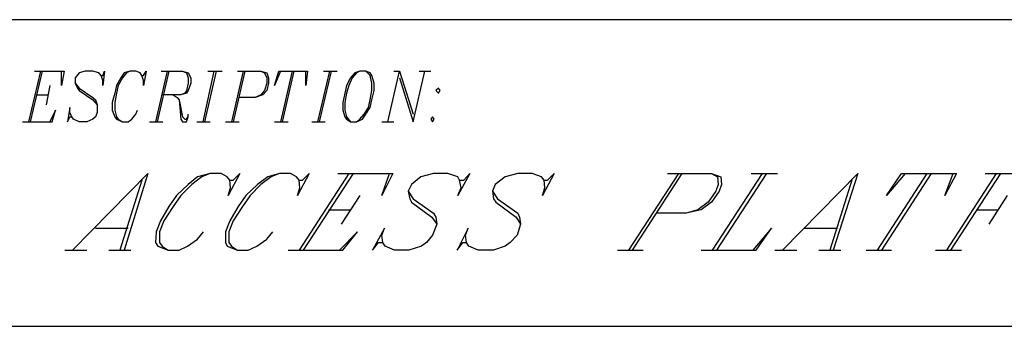
# Model space of a CAD drawing. Units: inches. Extents: x 1.55 to 11.15, y 1.37 to 8.78.
# Drawn here: x 6.32 to 7.49, y 1.37 to 1.73 of the extents above; entities that cross this region are included whole.
import ezdxf

# ---------------------------------------------------------------- set-up
doc = ezdxf.new("R2010")
doc.units = ezdxf.units.IN
doc.header["$MEASUREMENT"] = 0

msp = doc.modelspace()

# ---------------------------------------------------------------- linework, layer by layer
for p, q in [((3.6562, 1.7286), (8.4262, 1.7286)), ((6.3492, 1.6676), (6.3352, 1.6076)), ((6.3512, 1.6676), (6.3372, 1.6076)), ((6.3422, 1.6676), (6.3772, 1.6676)), ((6.3772, 1.6676), (6.3742, 1.6506)), ((6.3742, 1.6506), (6.3742, 1.6676)), ((6.4022, 1.6676), (6.3952, 1.6656)), ((6.4112, 1.6676), (6.4022, 1.6676)), ((6.4182, 1.6656), (6.4112, 1.6676)), ((6.4232, 1.6626), (6.4252, 1.6676)), ((6.4252, 1.6676), (6.4232, 1.6506)), ((6.4552, 1.6676), (6.4482, 1.6656)), ((6.4552, 1.6676), (6.4512, 1.6656)), ((6.4622, 1.6676), (6.4552, 1.6676)), ((6.4672, 1.6656), (6.4622, 1.6676)), ((6.4712, 1.6626), (6.4742, 1.6676)), ((6.4742, 1.6676), (6.4712, 1.6506)), ((6.4992, 1.6676), (6.4852, 1.6076)), ((6.5012, 1.6676), (6.4872, 1.6076)), ((6.4922, 1.6676), (6.5172, 1.6676)), ((6.5172, 1.6676), (6.5242, 1.6656)), ((6.5172, 1.6676), (6.5222, 1.6656)), ((6.5542, 1.6676), (6.5412, 1.6076)), ((6.5572, 1.6676), (6.5432, 1.6076)), ((6.5472, 1.6676), (6.5642, 1.6676)), ((6.5892, 1.6676), (6.5752, 1.6076)), ((6.5912, 1.6676), (6.5772, 1.6076)), ((6.5822, 1.6676), (6.6102, 1.6676)), ((6.6102, 1.6676), (6.6172, 1.6656)), ((6.6102, 1.6676), (6.6142, 1.6656)), ((6.6332, 1.6676), (6.6262, 1.6506)), ((6.6262, 1.6506), (6.6312, 1.6676)), ((6.6312, 1.6676), (6.6652, 1.6676)), ((6.6472, 1.6676), (6.6332, 1.6076)), ((6.6492, 1.6676), (6.6352, 1.6076)), ((6.6652, 1.6676), (6.6632, 1.6506)), ((6.6632, 1.6506), (6.6632, 1.6676)), ((6.6912, 1.6676), (6.6772, 1.6076)), ((6.6932, 1.6676), (6.6792, 1.6076)), ((6.6842, 1.6676), (6.7002, 1.6676)), ((6.7272, 1.6676), (6.7212, 1.6656)), ((6.7272, 1.6676), (6.7232, 1.6656)), ((6.7342, 1.6676), (6.7272, 1.6676)), ((6.7392, 1.6656), (6.7342, 1.6676)), ((6.7392, 1.6626), (6.7342, 1.6676)), ((6.7602, 1.6076), (6.7742, 1.6676)), ((6.7672, 1.6676), (6.7742, 1.6676)), ((6.7742, 1.6676), (6.7902, 1.6166)), ((6.7902, 1.6076), (6.8042, 1.6676)), ((6.7972, 1.6676), (6.8112, 1.6676)), ((6.3952, 1.6656), (6.3902, 1.6596)), ((6.3902, 1.6596), (6.3902, 1.6536)), ((6.4212, 1.6626), (6.4182, 1.6656)), ((6.4212, 1.6626), (6.4232, 1.6626)), ((6.4232, 1.6566), (6.4212, 1.6626)), ((6.4232, 1.6506), (6.4232, 1.6566)), ((6.4442, 1.6596), (6.4392, 1.6506)), ((6.4462, 1.6596), (6.4412, 1.6506)), ((6.4482, 1.6656), (6.4442, 1.6596)), ((6.4512, 1.6656), (6.4462, 1.6596)), ((6.4692, 1.6626), (6.4672, 1.6656)), ((6.4692, 1.6626), (6.4712, 1.6626)), ((6.4712, 1.6566), (6.4692, 1.6626)), ((6.4712, 1.6506), (6.4712, 1.6566)), ((6.5222, 1.6656), (6.5242, 1.6596)), ((6.5242, 1.6656), (6.5272, 1.6596)), ((6.5242, 1.6596), (6.5242, 1.6536)), ((6.5272, 1.6596), (6.5272, 1.6536)), ((6.6142, 1.6656), (6.6172, 1.6596)), ((6.6172, 1.6656), (6.6192, 1.6596)), ((6.6172, 1.6596), (6.6172, 1.6536)), ((6.6192, 1.6596), (6.6192, 1.6536)), ((6.7162, 1.6596), (6.7112, 1.6506)), ((6.7182, 1.6596), (6.7142, 1.6506)), ((6.7212, 1.6656), (6.7162, 1.6596)), ((6.7232, 1.6656), (6.7182, 1.6596)), ((6.7412, 1.6626), (6.7392, 1.6656)), ((6.7412, 1.6536), (6.7392, 1.6626)), ((6.7442, 1.6536), (6.7412, 1.6626)), ((6.7742, 1.6596), (6.7902, 1.6076)), ((6.3602, 1.6506), (6.3562, 1.6276)), ((6.3902, 1.6536), (6.3932, 1.6476)), ((6.3902, 1.6536), (6.3952, 1.6476)), ((6.3932, 1.6476), (6.3952, 1.6446)), ((6.3952, 1.6476), (6.4112, 1.6366)), ((6.3952, 1.6446), (6.4112, 1.6336)), ((6.4392, 1.6506), (6.4372, 1.6416)), ((6.4412, 1.6506), (6.4392, 1.6416)), ((6.5222, 1.6446), (6.5202, 1.6416)), ((6.5242, 1.6536), (6.5222, 1.6446)), ((6.5242, 1.6446), (6.5222, 1.6416)), ((6.5272, 1.6536), (6.5242, 1.6446)), ((6.6142, 1.6446), (6.6102, 1.6396)), ((6.6172, 1.6446), (6.6122, 1.6396)), ((6.6172, 1.6536), (6.6142, 1.6446)), ((6.6192, 1.6536), (6.6172, 1.6446)), ((6.7112, 1.6506), (6.7092, 1.6416)), ((6.7142, 1.6506), (6.7112, 1.6416)), ((6.7392, 1.6336), (6.7412, 1.6446)), ((6.7412, 1.6446), (6.7412, 1.6536)), ((6.7412, 1.6336), (6.7442, 1.6446)), ((6.7442, 1.6446), (6.7442, 1.6536)), ((6.8202, 1.6476), (6.8172, 1.6446)), ((6.8172, 1.6446), (6.8202, 1.6416)), ((6.8222, 1.6446), (6.8202, 1.6476)), ((6.8202, 1.6416), (6.8222, 1.6446)), ((6.3442, 1.6396), (6.3582, 1.6396)), ((6.4112, 1.6366), (6.4142, 1.6336)), ((6.4112, 1.6336), (6.4162, 1.6276)), ((6.4142, 1.6336), (6.4162, 1.6276)), ((6.4372, 1.6416), (6.4342, 1.6306)), ((6.4392, 1.6416), (6.4372, 1.6306)), ((6.5152, 1.6396), (6.4942, 1.6396)), ((6.5062, 1.6396), (6.5112, 1.6366)), ((6.5112, 1.6366), (6.5132, 1.6336)), ((6.5132, 1.6336), (6.5152, 1.6106)), ((6.5132, 1.6336), (6.5172, 1.6136)), ((6.5222, 1.6416), (6.5152, 1.6396)), ((6.5202, 1.6416), (6.5152, 1.6396)), ((6.6032, 1.6366), (6.5842, 1.6366)), ((6.6122, 1.6396), (6.6032, 1.6366)), ((6.6102, 1.6396), (6.6032, 1.6366)), ((6.7092, 1.6416), (6.7072, 1.6306)), ((6.7112, 1.6416), (6.7092, 1.6306)), ((6.7372, 1.6246), (6.7392, 1.6336)), ((6.7392, 1.6246), (6.7412, 1.6336)), ((6.3672, 1.6216), (6.3602, 1.6076)), ((6.3632, 1.6076), (6.3672, 1.6216)), ((6.3842, 1.6246), (6.3812, 1.6076)), ((6.3842, 1.6186), (6.3842, 1.6246)), ((6.4162, 1.6276), (6.4162, 1.6186)), ((6.4342, 1.6306), (6.4342, 1.6216)), ((6.4342, 1.6216), (6.4372, 1.6136)), ((6.4372, 1.6306), (6.4372, 1.6216)), ((6.4372, 1.6216), (6.4392, 1.6136)), ((6.4622, 1.6166), (6.4642, 1.6216)), ((6.7072, 1.6306), (6.7072, 1.6216)), ((6.7072, 1.6216), (6.7092, 1.6136)), ((6.7092, 1.6306), (6.7092, 1.6216)), ((6.7092, 1.6216), (6.7112, 1.6136)), ((6.7322, 1.6166), (6.7372, 1.6246)), ((6.7342, 1.6166), (6.7392, 1.6246)), ((6.3812, 1.6076), (6.3842, 1.6136)), ((6.3862, 1.6136), (6.3842, 1.6186)), ((6.3842, 1.6136), (6.3862, 1.6136)), ((6.3882, 1.6106), (6.3862, 1.6136)), ((6.3952, 1.6076), (6.3882, 1.6106)), ((6.4112, 1.6106), (6.4042, 1.6076)), ((6.4142, 1.6136), (6.4112, 1.6106)), ((6.4162, 1.6186), (6.4142, 1.6136)), ((6.4372, 1.6136), (6.4392, 1.6106)), ((6.4392, 1.6136), (6.4412, 1.6106)), ((6.4392, 1.6106), (6.4462, 1.6076)), ((6.4412, 1.6106), (6.4462, 1.6076)), ((6.4532, 1.6076), (6.4572, 1.6106)), ((6.4572, 1.6106), (6.4622, 1.6166)), ((6.5152, 1.6106), (6.5172, 1.6076)), ((6.5172, 1.6136), (6.5202, 1.6106)), ((6.5202, 1.6106), (6.5222, 1.6106)), ((6.5222, 1.6076), (6.5242, 1.6136)), ((6.5222, 1.6106), (6.5242, 1.6136)), ((6.5242, 1.6136), (6.5242, 1.6166)), ((6.7092, 1.6136), (6.7112, 1.6106)), ((6.7112, 1.6136), (6.7162, 1.6076)), ((6.7112, 1.6106), (6.7162, 1.6076)), ((6.7232, 1.6076), (6.7302, 1.6106)), ((6.7232, 1.6076), (6.7272, 1.6106)), ((6.7272, 1.6106), (6.7322, 1.6166)), ((6.7302, 1.6106), (6.7342, 1.6166)), ((6.8132, 1.6136), (6.8112, 1.6106)), ((6.8112, 1.6106), (6.8132, 1.6076)), ((6.8152, 1.6106), (6.8132, 1.6136)), ((6.8132, 1.6076), (6.8152, 1.6106)), ((6.3282, 1.6076), (6.3632, 1.6076)), ((6.4042, 1.6076), (6.3952, 1.6076)), ((6.4462, 1.6076), (6.4532, 1.6076)), ((6.4782, 1.6076), (6.4942, 1.6076)), ((6.5172, 1.6076), (6.5222, 1.6076)), ((6.5342, 1.6076), (6.5502, 1.6076)), ((6.5682, 1.6076), (6.5842, 1.6076)), ((6.6262, 1.6076), (6.6422, 1.6076)), ((6.6702, 1.6076), (6.6862, 1.6076)), ((6.7162, 1.6076), (6.7232, 1.6076)), ((6.7532, 1.6076), (6.7672, 1.6076)), ((6.3872, 1.4556), (6.4762, 1.5466)), ((6.4692, 1.5386), (6.4432, 1.4556)), ((6.4762, 1.5466), (6.4482, 1.4556)), ((6.5352, 1.5426), (6.5242, 1.5336)), ((6.5402, 1.5426), (6.5282, 1.5336)), ((6.5502, 1.5466), (6.5352, 1.5426)), ((6.5502, 1.5466), (6.5402, 1.5426)), ((6.5632, 1.5466), (6.5502, 1.5466)), ((6.5702, 1.5426), (6.5632, 1.5466)), ((6.5732, 1.5386), (6.5702, 1.5426)), ((6.5852, 1.5466), (6.5712, 1.5206)), ((6.5732, 1.5386), (6.5772, 1.5386)), ((6.5742, 1.5296), (6.5732, 1.5386)), ((6.5772, 1.5386), (6.5852, 1.5466)), ((6.6182, 1.5426), (6.6062, 1.5336)), ((6.6222, 1.5426), (6.6102, 1.5336)), ((6.6322, 1.5466), (6.6182, 1.5426)), ((6.6322, 1.5466), (6.6222, 1.5426)), ((6.6452, 1.5466), (6.6322, 1.5466)), ((6.6522, 1.5426), (6.6452, 1.5466)), ((6.6552, 1.5386), (6.6522, 1.5426)), ((6.6672, 1.5466), (6.6532, 1.5206)), ((6.7142, 1.5466), (6.6552, 1.4556)), ((6.6552, 1.5386), (6.6592, 1.5386)), ((6.6562, 1.5296), (6.6552, 1.5386)), ((6.6592, 1.5386), (6.6672, 1.5466)), ((6.7192, 1.5466), (6.6602, 1.4556)), ((6.7012, 1.5466), (6.7662, 1.5466)), ((6.7662, 1.5466), (6.7532, 1.5206)), ((6.7532, 1.5206), (6.7622, 1.5466)), ((6.7992, 1.5426), (6.7882, 1.5336)), ((6.8142, 1.5466), (6.7992, 1.5426)), ((6.8312, 1.5466), (6.8142, 1.5466)), ((6.8432, 1.5426), (6.8312, 1.5466)), ((6.8572, 1.5466), (6.8432, 1.5206)), ((6.8452, 1.5386), (6.8432, 1.5426)), ((6.8452, 1.5386), (6.8502, 1.5386)), ((6.8472, 1.5296), (6.8452, 1.5386)), ((6.8502, 1.5386), (6.8572, 1.5466)), ((6.8992, 1.5426), (6.8872, 1.5336)), ((6.9142, 1.5466), (6.8992, 1.5426)), ((6.9312, 1.5466), (6.9142, 1.5466)), ((6.9422, 1.5426), (6.9312, 1.5466)), ((6.9452, 1.5386), (6.9422, 1.5426)), ((6.9572, 1.5466), (6.9432, 1.5206)), ((6.9452, 1.5386), (6.9492, 1.5386)), ((6.9462, 1.5296), (6.9452, 1.5386)), ((6.9492, 1.5386), (6.9572, 1.5466)), ((7.1042, 1.5466), (7.0452, 1.4556)), ((7.1082, 1.5466), (7.0492, 1.4556)), ((7.0912, 1.5466), (7.1432, 1.5466)), ((7.1432, 1.5466), (7.1542, 1.5426)), ((7.1432, 1.5466), (7.1502, 1.5426)), ((7.2032, 1.5466), (7.1442, 1.4556)), ((7.2082, 1.5466), (7.1492, 1.4556)), ((7.1502, 1.5426), (7.1512, 1.5336)), ((7.1542, 1.5426), (7.1552, 1.5336)), ((7.1902, 1.5466), (7.2212, 1.5466)), ((7.2272, 1.4556), (7.3162, 1.5466)), ((7.3092, 1.5386), (7.2832, 1.4556)), ((7.3162, 1.5466), (7.2872, 1.4556)), ((7.3982, 1.5466), (7.3392, 1.4556)), ((7.4032, 1.5466), (7.3442, 1.4556)), ((7.3722, 1.5466), (7.3502, 1.5206)), ((7.3502, 1.5206), (7.3682, 1.5466)), ((7.3682, 1.5466), (7.4332, 1.5466)), ((7.4332, 1.5466), (7.4192, 1.5206)), ((7.4192, 1.5206), (7.4292, 1.5466)), ((7.4802, 1.5466), (7.4212, 1.4556)), ((7.4852, 1.5466), (7.4262, 1.4556)), ((7.4672, 1.5466), (7.5322, 1.5466)), ((6.5242, 1.5336), (6.5102, 1.5206)), ((6.5282, 1.5336), (6.5152, 1.5206)), ((6.5712, 1.5206), (6.5742, 1.5296)), ((6.6062, 1.5336), (6.5922, 1.5206)), ((6.6102, 1.5336), (6.5972, 1.5206)), ((6.6532, 1.5206), (6.6562, 1.5296)), ((6.7882, 1.5336), (6.7842, 1.5256)), ((6.8432, 1.5206), (6.8472, 1.5296)), ((6.8872, 1.5336), (6.8842, 1.5256)), ((6.9432, 1.5206), (6.9462, 1.5296)), ((7.1512, 1.5336), (7.1482, 1.5256)), ((7.1552, 1.5336), (7.1522, 1.5256)), ((6.5102, 1.5206), (6.5012, 1.5076)), ((6.5152, 1.5206), (6.5062, 1.5076)), ((6.5922, 1.5206), (6.5832, 1.5076)), ((6.5972, 1.5206), (6.5882, 1.5076)), ((6.7272, 1.5206), (6.7052, 1.4866)), ((6.7842, 1.5256), (6.7862, 1.5166)), ((6.7842, 1.5256), (6.7902, 1.5166)), ((6.7862, 1.5166), (6.7882, 1.5126)), ((6.7902, 1.5166), (6.8142, 1.4996)), ((6.8842, 1.5256), (6.8852, 1.5166)), ((6.8842, 1.5256), (6.8902, 1.5166)), ((6.8852, 1.5166), (6.8882, 1.5126)), ((6.8902, 1.5166), (6.9142, 1.4996)), ((7.1482, 1.5256), (7.1392, 1.5126)), ((7.1522, 1.5256), (7.1432, 1.5126)), ((7.4932, 1.5206), (7.4712, 1.4866)), ((6.5012, 1.5076), (6.4912, 1.4906)), ((6.5062, 1.5076), (6.4952, 1.4906)), ((6.5832, 1.5076), (6.5732, 1.4906)), ((6.5882, 1.5076), (6.5772, 1.4906)), ((6.6902, 1.5036), (6.7162, 1.5036)), ((6.7882, 1.5126), (6.8122, 1.4946)), ((6.8882, 1.5126), (6.9122, 1.4946)), ((7.1312, 1.5036), (7.1132, 1.4996)), ((7.1272, 1.5036), (7.1132, 1.4996)), ((7.1392, 1.5126), (7.1272, 1.5036)), ((7.1432, 1.5126), (7.1312, 1.5036)), ((7.4562, 1.5036), (7.4822, 1.5036)), ((6.8122, 1.4946), (6.8182, 1.4866)), ((6.8142, 1.4996), (6.8172, 1.4946)), ((6.8172, 1.4946), (6.8182, 1.4866)), ((6.9122, 1.4946), (6.9172, 1.4866)), ((6.9142, 1.4996), (6.9162, 1.4946)), ((6.9162, 1.4946), (6.9172, 1.4866)), ((7.1132, 1.4996), (7.0782, 1.4996)), ((6.4142, 1.4816), (6.4532, 1.4816)), ((6.4912, 1.4906), (6.4862, 1.4776)), ((6.4952, 1.4906), (6.4902, 1.4776)), ((6.5732, 1.4906), (6.5682, 1.4776)), ((6.5772, 1.4906), (6.5722, 1.4776)), ((6.7562, 1.4816), (6.7422, 1.4556)), ((6.7532, 1.4736), (6.7562, 1.4816)), ((6.8182, 1.4866), (6.8132, 1.4736)), ((6.8552, 1.4816), (6.8422, 1.4556)), ((6.8522, 1.4736), (6.8552, 1.4816)), ((6.9172, 1.4866), (6.9132, 1.4736)), ((7.2142, 1.4816), (7.1922, 1.4556)), ((7.1962, 1.4556), (7.2142, 1.4816)), ((7.2532, 1.4816), (7.2922, 1.4816)), ((6.4862, 1.4776), (6.4852, 1.4646)), ((6.4902, 1.4776), (6.4902, 1.4646)), ((6.5232, 1.4606), (6.5352, 1.4686)), ((6.5352, 1.4686), (6.5422, 1.4776)), ((6.5682, 1.4776), (6.5682, 1.4646)), ((6.5722, 1.4776), (6.5722, 1.4646)), ((6.6052, 1.4606), (6.6172, 1.4686)), ((6.6172, 1.4686), (6.6242, 1.4776)), ((6.7242, 1.4776), (6.7032, 1.4556)), ((6.7072, 1.4556), (6.7242, 1.4776)), ((6.7542, 1.4646), (6.7532, 1.4736)), ((6.8132, 1.4736), (6.8062, 1.4646)), ((6.8532, 1.4646), (6.8522, 1.4736)), ((6.9132, 1.4736), (6.9052, 1.4646)), ((6.4852, 1.4646), (6.4882, 1.4606)), ((6.4882, 1.4606), (6.5002, 1.4556)), ((6.4902, 1.4646), (6.4932, 1.4606)), ((6.4932, 1.4606), (6.5002, 1.4556)), ((6.5132, 1.4556), (6.5232, 1.4606)), ((6.5682, 1.4646), (6.5702, 1.4606)), ((6.5702, 1.4606), (6.5822, 1.4556)), ((6.5722, 1.4646), (6.5752, 1.4606)), ((6.5752, 1.4606), (6.5822, 1.4556)), ((6.5952, 1.4556), (6.6052, 1.4606)), ((6.7422, 1.4556), (6.7492, 1.4646)), ((6.7492, 1.4646), (6.7542, 1.4646)), ((6.7572, 1.4606), (6.7542, 1.4646)), ((6.7682, 1.4556), (6.7572, 1.4606)), ((6.8002, 1.4606), (6.7852, 1.4556)), ((6.8062, 1.4646), (6.8002, 1.4606)), ((6.8422, 1.4556), (6.8492, 1.4646)), ((6.8492, 1.4646), (6.8532, 1.4646)), ((6.8562, 1.4606), (6.8532, 1.4646)), ((6.8672, 1.4556), (6.8562, 1.4606)), ((6.8992, 1.4606), (6.8852, 1.4556)), ((6.9052, 1.4646), (6.8992, 1.4606)), ((6.3782, 1.4556), (6.4042, 1.4556)), ((6.4302, 1.4556), (6.4562, 1.4556)), ((6.5002, 1.4556), (6.5132, 1.4556)), ((6.5822, 1.4556), (6.5952, 1.4556)), ((6.6422, 1.4556), (6.7072, 1.4556)), ((6.7852, 1.4556), (6.7682, 1.4556)), ((6.8852, 1.4556), (6.8672, 1.4556)), ((7.0322, 1.4556), (7.0622, 1.4556)), ((7.1312, 1.4556), (7.1962, 1.4556)), ((7.2182, 1.4556), (7.2442, 1.4556)), ((7.2702, 1.4556), (7.2962, 1.4556)), ((7.3262, 1.4556), (7.3562, 1.4556)), ((7.4082, 1.4556), (7.4392, 1.4556)), ((1.5542, 1.3656), (11.1502, 1.3656))]:
    msp.add_line(p, q)

doc.saveas('drawing.dxf')
